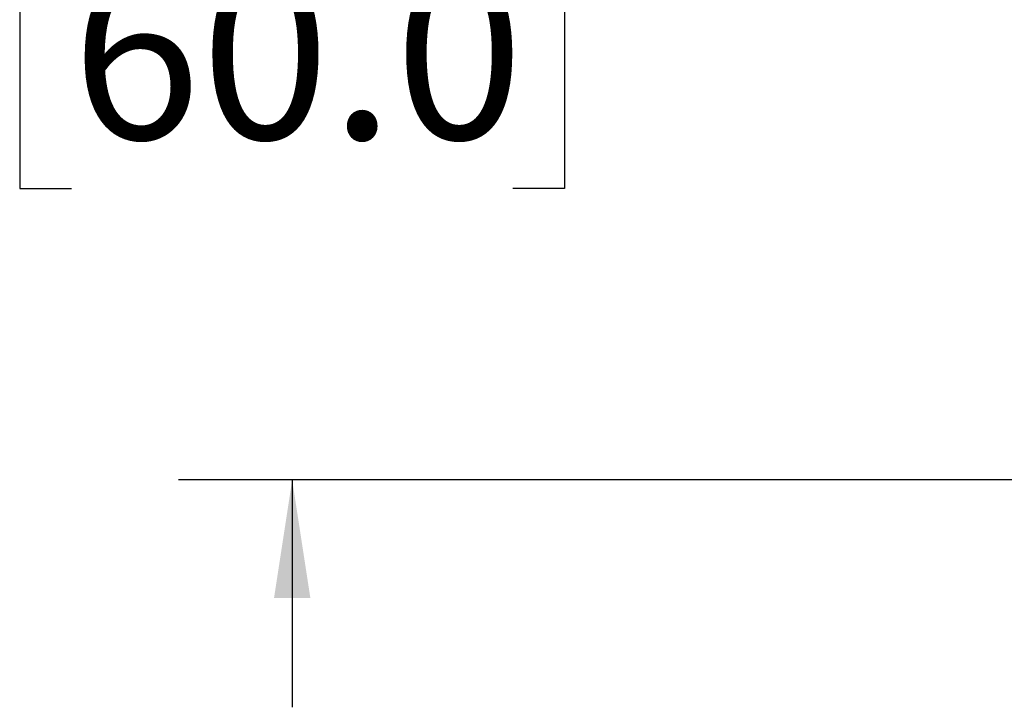
# Model space of a CAD drawing. Units: inches. Extents: x 1.9 to 16.3, y 1.5 to 9.9.
# Drawn here: x 1.9 to 3, y 2.8 to 3.6 of the extents above; entities that cross this region are included whole.
import ezdxf

# ---------------------------------------------------------------- set-up
doc = ezdxf.new("R2010")
doc.units = ezdxf.units.IN
doc.header["$MEASUREMENT"] = 0
doc.layers.add('BORDER', color=179, linetype='Continuous')
doc.styles.add('SLDTEXTSTYLE0', font='TXT', dxfattribs={"width": 0.75})
doc.dimstyles.new('SLDDIMSTYLE3', dxfattribs={"dimtxt": 0.1875, "dimasz": 0.13, "dimexe": 0, "dimexo": 0.0625, "dimgap": 0.046875, "dimtad": 0, "dimtih": 1, "dimtoh": 1, "dimlfac": 2, "dimrnd": 1e-09, "dimzin": 12, "dimdsep": 46, "dimtxsty": 'SLDTEXTSTYLE0', "dimsah": 1, "dimcen": 0.09, "dimadec": 0, "dimazin": 3, "dimtfac": 1, "dimtmove": 0, "dimatfit": 0, "dimfxl": 0, "dimfrac": 2, "dimtolj": 1, "dimtzin": 12, "dimarcsym": 0})

# ---------------------------------------------------------------- blocks, each defined once
blk = doc.blocks.new('_D_9')
at = {"layer": 'BORDER'}
for p, q in [((2.2445, 4.2543), (2.2445, 4.5043)), ((3.1219, 4.2543), (2.1195, 4.2543)), ((2.002, 3.6913), (1.9449, 3.6913)), ((1.9449, 3.6913), (1.9449, 3.3937)), ((2.4869, 3.6913), (2.544, 3.6913)), ((2.544, 3.6913), (2.544, 3.3937)), ((1.9449, 3.3937), (2.002, 3.3937)), ((2.544, 3.3937), (2.4869, 3.3937)), ((3.1219, 3.0732), (2.1195, 3.0732)), ((2.2445, 3.0732), (2.2445, 2.8232))]:
    blk.add_line(p, q, dxfattribs=at)
for points in [[(2.2445, 4.2543), (2.2645, 4.3843), (2.2245, 4.3843)], [(2.2445, 3.0732), (2.2245, 2.9432), (2.2645, 2.9432)]]:
    blk.add_solid(points, dxfattribs=at)
at = {"layer": 'BORDER', "char_height": 0.1875, "attachment_point": 1, "style": 'SLDTEXTSTYLE0'}
for s, insert in [('2.36', (2.002, 3.9711)), ('60.0', (2.002, 3.6354))]:
    blk.add_mtext(s, dxfattribs=dict(at, insert=insert))

msp = doc.modelspace()

# ---------------------------------------------------------------- dimensions: what is measured, and where the dimension line sits
at = {"layer": 'BORDER'}
dim = msp.add_linear_dim(base=(2.2444716, 3.07318313), p1=(3.17194774, 4.25428549), p2=(3.17194774, 3.07318313), angle=90, dimstyle='SLDDIMSTYLE3', dxfattribs=at)
dim.commit()
dim.dimension.update_dxf_attribs({"geometry": '_D_9', "text_midpoint": (2.2444716, 3.66373431), "dimtype": 160})

doc.saveas('drawing.dxf')
